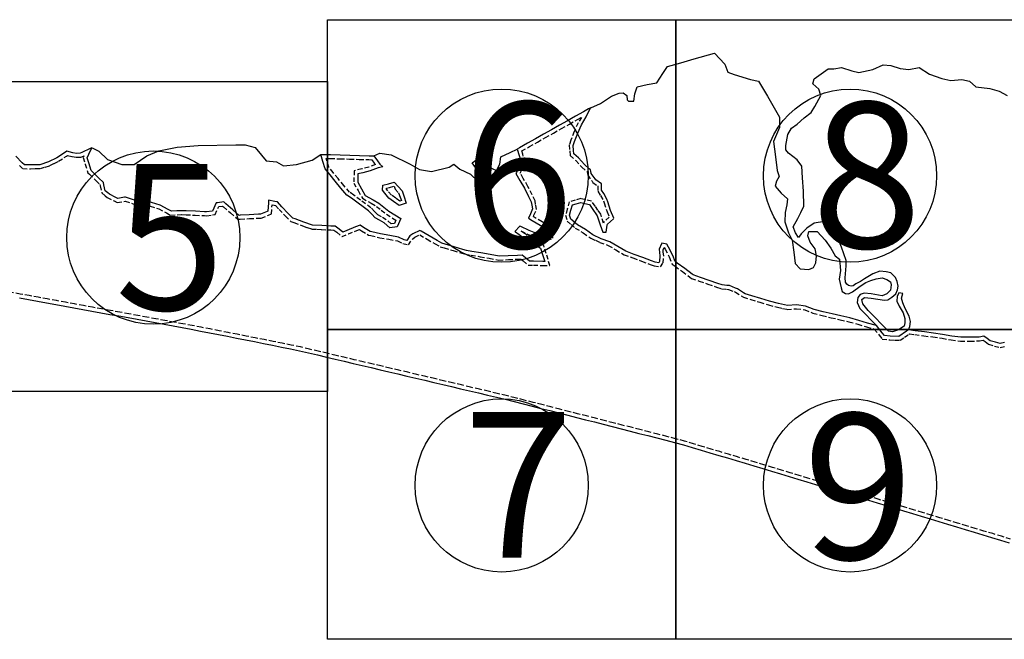
# Model space of a CAD drawing. Units: millimetres. Extents: x 698480 to 703818, y 2814753 to 2816553.
# Drawn here: x 700555 to 700622, y 2815649 to 2815691 of the extents above; entities that cross this region are included whole.
import ezdxf

# ---------------------------------------------------------------- set-up
doc = ezdxf.new("R2010")
doc.units = ezdxf.units.MM
doc.linetypes.add('OCULTA3', pattern=[0.45, 0.3, -0.15])
for name, color, linetype in [('Lomo', 7, 'Continuous'), ('MARGEN', 7, 'Continuous'), ('PM', 1, 'Continuous'), ('ZF', 5, 'OCULTA3'), ('Zi', 96, 'Continuous')]:
    doc.layers.add(name, color=color, linetype=linetype)
doc.styles.add('ROMANS', font='ROMANS', dxfattribs={"height": 0.2})

msp = doc.modelspace()

# ---------------------------------------------------------------- linework, layer by layer
at = {"layer": 'Lomo', "color": 7, "linetype": 'Continuous'}
for centre in [(700587.522, 2815680.515), (700587.522, 2815680.515), (700611.172, 2815680.515), (700611.172, 2815680.515), (700563.871, 2815676.316), (700563.871, 2815676.316), (700587.522, 2815659.493), (700587.522, 2815659.493), (700611.172, 2815659.493), (700611.172, 2815659.493)]:
    msp.add_ellipse(centre, major_axis=(4.155, 4.155), ratio=1, start_param=5.497787, end_param=11.780972, dxfattribs=at)
at = {"layer": 'MARGEN', "linetype": 'Continuous'}
for points in [[(700575.692, 2815691.1), (700599.343, 2815691.1), (700599.343, 2815670.077), (700575.692, 2815670.077)], [(700599.343, 2815691.1), (700622.993, 2815691.1), (700622.993, 2815670.077), (700599.343, 2815670.077)], [(700552.042, 2815686.9), (700575.692, 2815686.9), (700575.692, 2815665.878), (700552.042, 2815665.878)], [(700575.692, 2815670.077), (700599.343, 2815670.077), (700599.343, 2815649.055), (700575.692, 2815649.055)], [(700599.343, 2815670.077), (700622.993, 2815670.077), (700622.993, 2815649.055), (700599.343, 2815649.055)]]:
    msp.add_lwpolyline(points, close=True, dxfattribs=at)
at = {"layer": 'PM'}
for points in [[(700621.655, 2815669.201), (700621.355, 2815669.126), (700621.052, 2815669.209), (700620.685, 2815669.31), (700620.488, 2815669.468), (700620.257, 2815669.62), (700619.932, 2815669.568), (700619.309, 2815669.547), (700618.685, 2815669.557), (700618.067, 2815669.634), (700617.452, 2815669.74), (700616.835, 2815669.831), (700616.216, 2815669.912), (700615.597, 2815669.993), (700615.135, 2815670.053), (700615.005, 2815669.964), (700614.491, 2815669.609), (700613.886, 2815669.627), (700613.499, 2815669.674), (700613.354, 2815669.858), (700612.96, 2815670.338), (700612.361, 2815670.512), (700611.762, 2815670.687), (700611.162, 2815670.858), (700610.553, 2815670.997), (700609.945, 2815671.135), (700609.338, 2815671.28), (700608.735, 2815671.441), (700608.154, 2815671.671), (700607.537, 2815671.752), (700606.919, 2815671.704), (700606.309, 2815671.837), (700605.707, 2815672), (700605.11, 2815672.18), (700604.512, 2815672.36), (700604.038, 2815672.503), (700603.929, 2815672.572), (700603.52, 2815672.836), (700603.396, 2815672.893), (700602.986, 2815673.055), (700602.803, 2815673.07), (700602.493, 2815673.101), (700602.199, 2815673.204), (700601.609, 2815673.409), (700601.018, 2815673.611), (700600.529, 2815673.777), (700600.444, 2815673.843), (700599.947, 2815674.22), (700599.442, 2815674.586), (700599.307, 2815674.684), (700599.134, 2815675.108), (700598.846, 2815675.66), (700598.729, 2815675.866), (700598.401, 2815675.932), (700598.377, 2815675.885), (700598.204, 2815675.538), (700598.231, 2815675.304), (700598.256, 2815675.078), (700598.223, 2815674.682), (700598.177, 2815674.61), (700597.928, 2815674.644), (700597.691, 2815674.737), (700597.109, 2815674.965), (700596.523, 2815675.177), (700595.941, 2815675.394), (700595.403, 2815675.711), (700594.866, 2815676.027), (700594.277, 2815676.231), (700593.713, 2815676.497), (700593.203, 2815676.855), (700592.67, 2815677.178), (700592.203, 2815677.571), (700592.132, 2815677.838), (700592.225, 2815678.174), (700592.324, 2815678.533), (700592.566, 2815678.599), (700592.897, 2815678.69), (700593.17, 2815678.624), (700593.471, 2815678.551), (700593.658, 2815678.298), (700594.004, 2815677.784), (700594.201, 2815677.178), (700594.375, 2815676.691), (700594.469, 2815676.687), (700594.617, 2815676.681), (700594.684, 2815677.152), (700594.696, 2815677.233), (700595.102, 2815677.592), (700595.142, 2815677.627), (700594.916, 2815678.151), (700594.727, 2815678.746), (700594.669, 2815678.928), (700594.444, 2815679.298), (700594.301, 2815679.532), (700594.301, 2815679.882), (700594.301, 2815679.953), (700593.907, 2815680.242), (700593.87, 2815680.294), (700593.605, 2815680.662), (700593.57, 2815680.829), (700593.553, 2815680.912), (700593.468, 2815680.987), (700593.151, 2815681.272), (700592.728, 2815681.729), (700592.423, 2815682.002), (700592.403, 2815682.216), (700592.37, 2815682.567), (700592.458, 2815682.824), (700592.688, 2815683.403), (700592.94, 2815683.974), (700593.257, 2815684.511), (700593.536, 2815685.069), (700593.566, 2815685.129), (700593.407, 2815685.04), (700593.08, 2815684.857), (700592.536, 2815684.551), (700591.992, 2815684.245), (700591.448, 2815683.939), (700590.904, 2815683.633), (700590.36, 2815683.327), (700589.816, 2815683.021), (700589.272, 2815682.715), (700588.728, 2815682.409), (700588.572, 2815682.321), (700588.697, 2815681.895), (700588.836, 2815681.424), (700588.779, 2815681.303), (700588.516, 2815680.737), (700588.481, 2815680.662), (700588.76, 2815680.199), (700589.073, 2815679.659), (700589.35, 2815679.1), (700589.532, 2815678.731), (700589.567, 2815678.521), (700589.611, 2815678.258), (700589.468, 2815677.931), (700589.338, 2815677.625), (700589.588, 2815677.479), (700590.126, 2815677.164), (700590.665, 2815676.849), (700590.728, 2815676.812), (700590.728, 2815676.458), (700590.541, 2815676.395), (700590.452, 2815676.366), (700589.959, 2815676.561), (700589.38, 2815676.794), (700588.814, 2815677.056), (700588.744, 2815677.088), (700588.402, 2815676.733), (700588.447, 2815676.702), (700588.958, 2815676.344), (700589.472, 2815675.99), (700590.012, 2815675.678), (700590.163, 2815675.59), (700590.294, 2815675.16), (700590.439, 2815674.684), (700590.312, 2815674.687), (700589.688, 2815674.703), (700589.414, 2815674.71), (700589.143, 2815674.931), (700588.914, 2815675.117), (700588.585, 2815675.11), (700587.962, 2815675.079), (700587.341, 2815675.05), (700586.727, 2815675.165), (700586.113, 2815675.275), (700585.497, 2815675.377), (700585.134, 2815675.439), (700584.889, 2815675.512), (700584.29, 2815675.688), (700583.692, 2815675.864), (700583.452, 2815675.938), (700583.129, 2815676.125), (700582.589, 2815676.437), (700582.049, 2815676.75), (700581.964, 2815676.799), (700581.494, 2815676.564), (700581.292, 2815676.425), (700581.078, 2815676.119), (700580.898, 2815676.164), (700580.525, 2815676.339), (700579.916, 2815676.459), (700579.301, 2815676.564), (700578.694, 2815676.708), (700578.587, 2815676.733), (700578.149, 2815677.003), (700577.904, 2815677.154), (700577.588, 2815677.038), (700577.011, 2815676.802), (700576.735, 2815676.681), (700576.479, 2815676.879), (700576.209, 2815677.088), (700575.927, 2815677.1), (700575.304, 2815677.125), (700574.68, 2815677.151), (700574.093, 2815677.352), (700573.511, 2815677.576), (700573.345, 2815677.64), (700573.029, 2815677.956), (700572.601, 2815678.409), (700572.307, 2815678.731), (700572.121, 2815678.766), (700571.689, 2815678.849), (700571.679, 2815678.665), (700571.65, 2815678.1), (700571.596, 2815678.078), (700571.143, 2815677.902), (700571.006, 2815677.895), (700570.383, 2815677.863), (700569.76, 2815677.827), (700569.705, 2815677.824), (700569.274, 2815678.196), (700568.801, 2815678.604), (700568.654, 2815678.731), (700568.228, 2815678.677), (700568.128, 2815678.665), (700567.892, 2815678.113), (700567.862, 2815678.11), (700567.49, 2815678.064), (700567.348, 2815678.066), (700566.724, 2815678.097), (700566.101, 2815678.127), (700565.797, 2815678.136), (700565.478, 2815678.119), (700565.106, 2815678.1), (700564.884, 2815678.22), (700564.335, 2815678.517), (700563.737, 2815678.691), (700563.595, 2815678.731), (700563.451, 2815678.734), (700563.118, 2815678.741), (700562.965, 2815678.744), (700562.883, 2815678.77), (700562.517, 2815678.887), (700561.979, 2815679.059), (700561.92, 2815679.049), (700561.467, 2815678.967), (700561.321, 2815679.04), (700560.889, 2815679.256), (700560.782, 2815679.348), (700560.613, 2815679.493), (700560.52, 2815679.884), (700560.482, 2815680.045), (700560.157, 2815680.369), (700559.71, 2815680.805), (700559.654, 2815680.859), (700559.496, 2815681.381), (700559.391, 2815681.726), (700559.501, 2815681.966), (700559.706, 2815682.41), (700559.585, 2815682.351), (700559.023, 2815682.079), (700558.907, 2815682.036), (700558.654, 2815682.025), (700558.415, 2815682.075), (700558, 2815682.176), (700557.838, 2815682.063), (700557.314, 2815681.726), (700556.758, 2815681.445), (700556.162, 2815681.26), (700555.54, 2815681.252), (700555.118, 2815681.254), (700554.976, 2815681.398), (700554.539, 2815681.843)], [(700554.786, 2815672.228), (700555.401, 2815672.121), (700556.015, 2815672.008), (700556.628, 2815671.895), (700557.242, 2815671.783), (700557.856, 2815671.67), (700558.478, 2815671.556), (700559.084, 2815671.445), (700559.698, 2815671.332), (700560.311, 2815671.219), (700560.925, 2815671.106), (700561.539, 2815670.994), (700562.153, 2815670.881), (700562.767, 2815670.768), (700563.381, 2815670.656), (700563.995, 2815670.543), (700564.608, 2815670.43), (700565.222, 2815670.318), (700565.836, 2815670.205), (700566.45, 2815670.092), (700567.063, 2815669.975), (700567.676, 2815669.857), (700568.288, 2815669.734), (700568.9, 2815669.614), (700569.512, 2815669.493), (700570.125, 2815669.372), (700570.737, 2815669.252), (700571.349, 2815669.131), (700571.962, 2815669.01), (700572.573, 2815668.887), (700573.186, 2815668.766), (700573.796, 2815668.634), (700574.403, 2815668.491), (700575.011, 2815668.347), (700575.618, 2815668.204), (700576.214, 2815668.064), (700576.833, 2815667.918), (700577.44, 2815667.775), (700578.048, 2815667.632), (700578.655, 2815667.488), (700579.263, 2815667.345), (700579.87, 2815667.202), (700580.478, 2815667.059), (700581.085, 2815666.916), (700581.693, 2815666.773), (700582.3, 2815666.629), (700582.908, 2815666.486), (700583.515, 2815666.343), (700584.122, 2815666.2), (700584.73, 2815666.057), (700585.337, 2815665.914), (700585.945, 2815665.77), (700586.552, 2815665.627), (700587.16, 2815665.483), (700587.767, 2815665.34), (700588.372, 2815665.186), (700588.977, 2815665.032), (700589.582, 2815664.878), (700590.186, 2815664.724), (700590.791, 2815664.57), (700591.396, 2815664.416), (700592.001, 2815664.263), (700592.606, 2815664.109), (700593.21, 2815663.955), (700593.815, 2815663.801), (700594.42, 2815663.647), (700595.025, 2815663.493), (700595.63, 2815663.339), (700596.235, 2815663.185), (700596.839, 2815663.031), (700597.444, 2815662.877), (700598.049, 2815662.723), (700598.655, 2815662.573), (700599.258, 2815662.414), (700599.862, 2815662.255), (700600.46, 2815662.076), (700601.057, 2815661.896), (700601.655, 2815661.717), (700602.253, 2815661.537), (700602.851, 2815661.358), (700603.448, 2815661.178), (700604.046, 2815660.998), (700604.644, 2815660.819), (700605.241, 2815660.639), (700605.839, 2815660.46), (700606.441, 2815660.279), (700607.035, 2815660.101), (700607.632, 2815659.921), (700608.23, 2815659.742), (700608.828, 2815659.562), (700609.426, 2815659.383), (700610.023, 2815659.203), (700610.621, 2815659.024), (700611.219, 2815658.844), (700611.816, 2815658.665), (700612.414, 2815658.485), (700613.012, 2815658.305), (700613.61, 2815658.126), (700614.207, 2815657.946), (700614.805, 2815657.767), (700615.403, 2815657.587), (700616, 2815657.408), (700616.598, 2815657.228), (700617.196, 2815657.049), (700617.794, 2815656.869), (700618.391, 2815656.69), (700618.989, 2815656.51), (700619.587, 2815656.331), (700620.185, 2815656.151), (700620.782, 2815655.972), (700621.38, 2815655.792), (700621.975, 2815655.605)]]:
    msp.add_lwpolyline(points, dxfattribs=at)
for points in [[(700578.52, 2815681.867), (700578.85, 2815681.858), (700579.083, 2815681.524), (700579.244, 2815681.293), (700579.454, 2815681.122), (700579.126, 2815681.056), (700578.587, 2815680.833), (700578.094, 2815680.715), (700577.759, 2815680.636), (700577.746, 2815680.084), (700578.004, 2815679.629), (700578.259, 2815679.177), (700578.79, 2815678.874), (700579.178, 2815678.652), (700579.513, 2815678.382), (700579.848, 2815678.113), (700580.256, 2815677.857), (700580.663, 2815677.601), (700580.427, 2815677.036), (700579.927, 2815676.97), (700579.533, 2815677.312), (700579.231, 2815677.489), (700578.929, 2815677.666), (700578.699, 2815677.903), (700578.469, 2815678.139), (700578.12, 2815678.394), (700577.771, 2815678.649), (700577.32, 2815678.978), (700577.01, 2815679.204), (700576.61, 2815679.677), (700576.209, 2815680.15), (700575.874, 2815680.564), (700575.539, 2815680.977), (700575.388, 2815681.47), (700575.237, 2815681.963), (700575.893, 2815681.944), (700576.55, 2815681.925), (700577.207, 2815681.906), (700577.863, 2815681.886)], [(700580.229, 2815680.078), (700580.492, 2815679.782), (700580.755, 2815679.486), (700580.875, 2815679.143), (700581.044, 2815678.659), (700580.571, 2815678.501), (700580.178, 2815678.772), (700579.848, 2815679), (700579.586, 2815679.328), (700579.428, 2815679.526), (700579.454, 2815679.868), (700579.841, 2815679.973)]]:
    msp.add_lwpolyline(points, close=True, dxfattribs=at)
at = {"layer": 'ZF'}
for points in [[(700554.789, 2815681.214), (700555.007, 2815680.992), (700555.541, 2815680.989), (700555.872, 2815680.993), (700556.204, 2815680.998), (700556.53, 2815681.099), (700556.857, 2815681.201), (700557.151, 2815681.349), (700557.444, 2815681.497), (700557.984, 2815681.845), (700558.053, 2815681.892), (700558.357, 2815681.819), (700558.633, 2815681.761), (700558.96, 2815681.776), (700559.126, 2815681.837), (700559.16, 2815681.854), (700559.111, 2815681.746), (700559.244, 2815681.305), (700559.422, 2815680.717), (700559.528, 2815680.616), (700559.973, 2815680.182), (700560.243, 2815679.911), (700560.264, 2815679.823), (700560.377, 2815679.349), (700560.611, 2815679.149), (700560.742, 2815679.036), (700561.203, 2815678.805), (700561.427, 2815678.693), (700561.961, 2815678.789), (700562.437, 2815678.637), (700562.803, 2815678.52), (700562.921, 2815678.482), (700563.113, 2815678.478), (700563.445, 2815678.471), (700563.557, 2815678.469), (700563.665, 2815678.439), (700564.235, 2815678.273), (700564.759, 2815677.989), (700565.046, 2815677.834), (700565.491, 2815677.857), (700565.8, 2815677.873), (700566.091, 2815677.865), (700566.711, 2815677.834), (700567.34, 2815677.803), (700567.505, 2815677.801), (700567.894, 2815677.849), (700568.074, 2815677.87), (700568.311, 2815678.423), (700568.571, 2815678.455), (700568.63, 2815678.405), (700569.102, 2815677.997), (700569.614, 2815677.556), (700569.775, 2815677.565), (700570.397, 2815677.601), (700571.02, 2815677.632), (700571.198, 2815677.642), (700571.693, 2815677.834), (700571.903, 2815677.919), (700571.936, 2815678.534), (700572.072, 2815678.508), (700572.172, 2815678.489), (700572.408, 2815678.23), (700572.841, 2815677.773), (700573.198, 2815677.415), (700573.416, 2815677.331), (700574.003, 2815677.105), (700574.317, 2815676.997), (700574.631, 2815676.89), (700574.962, 2815676.876), (700575.293, 2815676.863), (700575.917, 2815676.837), (700576.114, 2815676.829), (700576.319, 2815676.671), (700576.697, 2815676.378), (700577.113, 2815676.56), (700577.683, 2815676.793), (700577.875, 2815676.863), (700578.011, 2815676.779), (700578.485, 2815676.488), (700578.633, 2815676.453), (700579.248, 2815676.306), (700579.868, 2815676.201), (700580.442, 2815676.087), (700580.81, 2815675.915), (700581.19, 2815675.821), (700581.48, 2815676.235), (700581.628, 2815676.337), (700581.955, 2815676.501), (700582.457, 2815676.21), (700582.997, 2815675.897), (700583.346, 2815675.695), (700583.616, 2815675.613), (700584.216, 2815675.436), (700584.815, 2815675.259), (700585.075, 2815675.183), (700585.453, 2815675.117), (700586.069, 2815675.016), (700586.68, 2815674.907), (700587.322, 2815674.786), (700587.975, 2815674.817), (700588.595, 2815674.848), (700588.823, 2815674.853), (700588.977, 2815674.727), (700589.317, 2815674.45), (700589.682, 2815674.44), (700590.306, 2815674.424), (700590.796, 2815674.412), (700590.671, 2815674.824), (700590.545, 2815675.237), (700590.384, 2815675.766), (700590.144, 2815675.905), (700589.612, 2815676.213), (700589.108, 2815676.56), (700588.811, 2815676.768), (700589.276, 2815676.553), (700589.862, 2815676.317), (700590.444, 2815676.086), (700590.624, 2815676.146), (700590.99, 2815676.268), (700590.99, 2815676.963), (700590.798, 2815677.076), (700590.259, 2815677.391), (700589.72, 2815677.706), (700589.67, 2815677.735), (700589.709, 2815677.827), (700589.883, 2815678.224), (700589.826, 2815678.564), (700589.785, 2815678.812), (700589.585, 2815679.216), (700589.305, 2815679.784), (700588.986, 2815680.333), (700588.778, 2815680.678), (700589.018, 2815681.192), (700589.116, 2815681.403), (700588.949, 2815681.969), (700588.883, 2815682.195), (700589.401, 2815682.486), (700589.945, 2815682.792), (700590.489, 2815683.098), (700591.033, 2815683.404), (700591.577, 2815683.71), (700592.121, 2815684.016), (700592.665, 2815684.322), (700592.927, 2815684.469), (700592.706, 2815684.094), (700592.445, 2815683.505), (700592.211, 2815682.915), (700592.103, 2815682.599), (700592.141, 2815682.191), (700592.17, 2815681.875), (700592.543, 2815681.541), (700592.966, 2815681.085), (700593.293, 2815680.792), (700593.313, 2815680.774), (700593.359, 2815680.554), (700593.656, 2815680.141), (700593.718, 2815680.054), (700594.039, 2815679.819), (700594.039, 2815679.458), (700594.22, 2815679.161), (700594.428, 2815678.818), (700594.477, 2815678.666), (700594.67, 2815678.059), (700594.825, 2815677.698), (700594.449, 2815677.366), (700594.439, 2815677.295), (700594.242, 2815677.9), (700594.058, 2815678.175), (700593.873, 2815678.45), (700593.625, 2815678.784), (700593.232, 2815678.879), (700592.893, 2815678.961), (700592.497, 2815678.853), (700592.11, 2815678.747), (700591.971, 2815678.243), (700591.86, 2815677.84), (700591.97, 2815677.424), (700592.243, 2815677.194), (700592.516, 2815676.964), (700593.06, 2815676.635), (700593.581, 2815676.269), (700593.879, 2815676.128), (700594.178, 2815675.988), (700594.755, 2815675.788), (700595.27, 2815675.484), (700595.828, 2815675.155), (700596.433, 2815674.931), (700597.017, 2815674.719), (700597.595, 2815674.493), (700597.861, 2815674.388), (700598.308, 2815674.327), (700598.48, 2815674.595), (700598.52, 2815675.082), (700598.492, 2815675.333), (700598.474, 2815675.49), (700598.546, 2815675.635), (700598.56, 2815675.632), (700598.615, 2815675.535), (700598.895, 2815674.997), (700599.093, 2815674.515), (700599.288, 2815674.374), (700599.791, 2815674.009), (700600.285, 2815673.634), (700600.403, 2815673.543), (700600.934, 2815673.362), (700601.524, 2815673.161), (700602.112, 2815672.956), (700602.436, 2815672.843), (700602.779, 2815672.808), (700602.926, 2815672.796), (700603.292, 2815672.651), (700603.393, 2815672.605), (700603.787, 2815672.351), (700603.926, 2815672.262), (700604.436, 2815672.108), (700605.034, 2815671.928), (700605.635, 2815671.747), (700606.247, 2815671.582), (700606.574, 2815671.51), (700606.901, 2815671.439), (700607.53, 2815671.488), (700608.088, 2815671.414), (700608.652, 2815671.191), (700609.273, 2815671.025), (700609.885, 2815670.879), (700610.495, 2815670.741), (700611.096, 2815670.604), (700611.689, 2815670.434), (700612.287, 2815670.26), (700612.808, 2815670.108), (700613.149, 2815669.693), (700613.36, 2815669.426), (700613.866, 2815669.365), (700614.218, 2815669.354), (700614.57, 2815669.344), (700614.862, 2815669.546), (700615.154, 2815669.747), (700615.201, 2815669.78), (700615.563, 2815669.732), (700616.182, 2815669.651), (700616.799, 2815669.571), (700617.411, 2815669.481), (700618.029, 2815669.374), (700618.667, 2815669.294), (700619.311, 2815669.285), (700619.958, 2815669.305), (700620.198, 2815669.344), (700620.333, 2815669.255), (700620.563, 2815669.071), (700620.982, 2815668.956), (700621.352, 2815668.854), (700621.721, 2815668.947)], [(700622.059, 2815655.854), (700621.457, 2815656.043), (700620.858, 2815656.223), (700620.26, 2815656.403), (700619.662, 2815656.582), (700619.065, 2815656.762), (700618.467, 2815656.941), (700617.869, 2815657.121), (700617.272, 2815657.3), (700616.674, 2815657.48), (700616.076, 2815657.66), (700615.478, 2815657.839), (700614.881, 2815658.019), (700614.283, 2815658.198), (700613.685, 2815658.378), (700613.087, 2815658.557), (700612.49, 2815658.737), (700611.892, 2815658.916), (700611.294, 2815659.096), (700610.697, 2815659.275), (700610.099, 2815659.455), (700609.501, 2815659.634), (700608.903, 2815659.814), (700608.306, 2815659.993), (700607.708, 2815660.173), (700607.11, 2815660.352), (700606.516, 2815660.531), (700605.915, 2815660.712), (700605.317, 2815660.891), (700604.719, 2815661.071), (700604.122, 2815661.25), (700603.524, 2815661.43), (700602.926, 2815661.609), (700602.328, 2815661.789), (700601.731, 2815661.968), (700601.133, 2815662.148), (700600.535, 2815662.327), (700599.933, 2815662.508), (700599.325, 2815662.668), (700598.72, 2815662.827), (700598.113, 2815662.978), (700597.509, 2815663.132), (700596.904, 2815663.286), (700596.299, 2815663.44), (700595.695, 2815663.594), (700595.09, 2815663.748), (700594.485, 2815663.902), (700593.88, 2815664.055), (700593.275, 2815664.209), (700592.67, 2815664.363), (700592.066, 2815664.517), (700591.461, 2815664.671), (700590.856, 2815664.825), (700590.251, 2815664.979), (700589.646, 2815665.133), (700589.041, 2815665.287), (700588.437, 2815665.441), (700587.83, 2815665.595), (700587.22, 2815665.739), (700586.613, 2815665.883), (700586.005, 2815666.026), (700585.398, 2815666.169), (700584.79, 2815666.313), (700584.183, 2815666.456), (700583.575, 2815666.599), (700582.968, 2815666.742), (700582.36, 2815666.885), (700581.753, 2815667.028), (700581.145, 2815667.172), (700580.538, 2815667.315), (700579.931, 2815667.458), (700579.323, 2815667.601), (700578.716, 2815667.744), (700578.108, 2815667.887), (700577.501, 2815668.03), (700576.893, 2815668.174), (700576.274, 2815668.319), (700575.678, 2815668.46), (700575.071, 2815668.603), (700574.463, 2815668.746), (700573.854, 2815668.89), (700573.239, 2815669.024), (700572.625, 2815669.145), (700572.013, 2815669.268), (700571.4, 2815669.389), (700570.788, 2815669.509), (700570.175, 2815669.63), (700569.563, 2815669.751), (700568.951, 2815669.871), (700568.339, 2815669.992), (700567.726, 2815670.115), (700567.112, 2815670.233), (700566.498, 2815670.351), (700565.884, 2815670.463), (700565.27, 2815670.576), (700564.656, 2815670.689), (700564.042, 2815670.801), (700563.428, 2815670.914), (700562.814, 2815671.027), (700562.2, 2815671.14), (700561.587, 2815671.252), (700560.973, 2815671.365), (700560.359, 2815671.478), (700559.745, 2815671.59), (700559.131, 2815671.703), (700558.525, 2815671.814), (700557.904, 2815671.928), (700557.29, 2815672.041), (700556.676, 2815672.154), (700556.062, 2815672.266), (700555.447, 2815672.379), (700554.832, 2815672.486), (700554.217, 2815672.597)]]:
    msp.add_lwpolyline(points, dxfattribs=at)
for points in [[(700577.856, 2815681.624), (700578.512, 2815681.605), (700578.71, 2815681.599), (700578.867, 2815681.374), (700578.943, 2815681.265), (700578.506, 2815681.084), (700578.033, 2815680.971), (700577.502, 2815680.845), (700577.482, 2815680.018), (700577.775, 2815679.499), (700578.065, 2815678.985), (700578.66, 2815678.645), (700579.03, 2815678.434), (700579.349, 2815678.178), (700579.696, 2815677.899), (700580.116, 2815677.634), (700580.335, 2815677.497), (700580.243, 2815677.277), (700580.01, 2815677.246), (700579.687, 2815677.526), (700579.364, 2815677.716), (700579.092, 2815677.875), (700578.887, 2815678.086), (700578.642, 2815678.339), (700578.275, 2815678.606), (700577.926, 2815678.861), (700577.475, 2815679.19), (700577.191, 2815679.397), (700576.81, 2815679.847), (700576.411, 2815680.317), (700576.078, 2815680.729), (700575.775, 2815681.103), (700575.639, 2815681.547), (700575.595, 2815681.69), (700575.886, 2815681.681), (700576.542, 2815681.662), (700577.199, 2815681.643)], [(700579.91, 2815679.719), (700580.23, 2815679.806), (700580.295, 2815679.608), (700580.524, 2815679.351), (700580.627, 2815679.056), (700580.708, 2815678.824), (700580.612, 2815678.792), (700580.327, 2815678.989), (700580.029, 2815679.195), (700579.791, 2815679.492), (700579.698, 2815679.609), (700579.702, 2815679.662)]]:
    msp.add_lwpolyline(points, close=True, dxfattribs=at)
at = {"layer": 'Zi'}
for points in [[(700593.566, 2815685.129), (700594.236, 2815685.405), (700594.985, 2815685.918), (700595.497, 2815686.115), (700595.769, 2815686.144), (700596.013, 2815685.963), (700596.03, 2815685.661), (700596.128, 2815685.563), (700596.483, 2815685.563), (700596.561, 2815686.075), (700596.719, 2815686.548), (700597.389, 2815686.706), (700598.059, 2815686.824), (700598.453, 2815687.455), (700598.769, 2815687.928), (700599.675, 2815688.164), (700600.582, 2815688.44), (700601.962, 2815688.835), (700602.671, 2815688.086), (700602.868, 2815687.534), (700603.302, 2815687.376), (700604.405, 2815687.048), (700604.957, 2815686.929), (700605.568, 2815685.907), (700606.376, 2815684.486), (700606.376, 2815683.776), (700605.982, 2815682.83), (700606.1, 2815681.805), (700606.219, 2815680.859), (700606.363, 2815680.465), (700606.179, 2815680.15), (700606.087, 2815679.795), (700606.495, 2815679.335), (700606.915, 2815678.941), (700606.876, 2815678.534), (700606.757, 2815678.021), (700606.731, 2815677.39), (700606.994, 2815676.642), (700607.23, 2815676.129), (700607.362, 2815675.314), (700607.441, 2815674.566), (700607.782, 2815674.198), (700608.373, 2815674.158), (700608.689, 2815674.276), (700608.846, 2815674.605), (700608.886, 2815675.078), (700608.807, 2815675.551), (700608.465, 2815676.011), (700608.295, 2815676.444), (700608.373, 2815676.72), (700608.938, 2815676.72), (700609.49, 2815676.129), (700609.871, 2815675.59), (700610.147, 2815675.065), (700610.463, 2815674.841), (700610.515, 2815674.079), (700610.423, 2815673.501), (700610.564, 2815672.9), (700610.641, 2815672.65), (700610.849, 2815672.511), (700611.072, 2815672.497), (700611.343, 2815672.622), (700611.855, 2815673.028), (700612.249, 2815673.265), (700612.573, 2815673.408), (700612.935, 2815673.526), (700613.338, 2815673.575), (700613.672, 2815673.47), (700613.915, 2815673.303), (700613.971, 2815673.102), (700613.915, 2815672.747), (700613.672, 2815672.49), (700613.338, 2815672.372), (700612.601, 2815672.504), (700612.122, 2815672.532), (700611.857, 2815672.462), (700611.69, 2815672.247), (700611.642, 2815671.913), (700611.836, 2815671.51), (700612.978, 2815670.333)], [(700615.137, 2815670.055), (700615.139, 2815670.057), (700615.229, 2815670.272), (700615.264, 2815670.627), (700615.181, 2815670.981), (700614.903, 2815671.51), (700614.743, 2815671.885), (700614.666, 2815672.198), (700614.743, 2815672.525), (700614.617, 2815672.545), (700614.485, 2815672.566), (700614.374, 2815672.309), (700614.346, 2815672.01), (700614.492, 2815671.656), (700614.764, 2815671.211), (700614.896, 2815670.828), (700614.896, 2815670.529), (700614.84, 2815670.307), (700614.451, 2815670.05), (700614.04, 2815669.924), (700613.783, 2815669.966), (700612.407, 2815671.371), (700612.045, 2815671.816), (700611.976, 2815672.122), (700612.142, 2815672.254), (700612.594, 2815672.198), (700613.498, 2815672.059), (700613.735, 2815672.101), (700613.999, 2815672.261), (700614.284, 2815672.49), (700614.395, 2815672.775), (700614.437, 2815673.025), (700614.367, 2815673.324), (700614.249, 2815673.616), (700613.929, 2815673.922), (700613.623, 2815673.999), (700613.192, 2815674.027), (700612.706, 2815673.846), (700612.156, 2815673.526), (700611.871, 2815673.338), (700611.566, 2815673.173), (700611.378, 2815673.039), (700611.239, 2815673.025), (700611.065, 2815673.053), (700610.947, 2815673.151), (700610.87, 2815673.297), (700610.83, 2815673.58), (700610.909, 2815674.395), (700610.909, 2815674.763), (700610.594, 2815675.656), (700610.357, 2815676.221), (700610.305, 2815676.839), (700610.029, 2815677.272), (700609.438, 2815677.404), (700608.741, 2815677.285), (700608.229, 2815676.957), (700607.861, 2815676.563), (700607.664, 2815676.326), (700607.467, 2815676.642), (700607.309, 2815677.036), (700607.624, 2815677.601), (700607.817, 2815678.027), (700608.022, 2815678.456), (700608.009, 2815679.455), (700607.943, 2815680.361), (700607.891, 2815681.15), (700607.586, 2815681.591), (700606.988, 2815682.051), (700606.819, 2815682.28), (700606.819, 2815682.556), (700606.954, 2815683.303), (700607.191, 2815683.75), (700607.585, 2815684.013), (700608.058, 2815684.446), (700608.531, 2815684.801), (700608.768, 2815685.208), (700609.175, 2815685.957), (700609.044, 2815686.378), (700608.649, 2815686.745), (700608.728, 2815687.087), (700609.674, 2815687.77), (700610.068, 2815687.757), (700610.581, 2815687.849), (700611.29, 2815687.639), (700611.763, 2815687.521), (700612.722, 2815687.731), (700613.419, 2815688.033), (700613.931, 2815687.994), (700614.562, 2815687.797), (700615.166, 2815687.718), (700615.854, 2815687.85), (700616.564, 2815687.403), (700617.392, 2815687.101), (700618.009, 2815686.983), (700618.758, 2815687.049), (700619.27, 2815686.93), (700619.704, 2815686.536), (700620.65, 2815686.431), (700621.294, 2815686.26), (700621.833, 2815685.958)], [(700559.712, 2815682.407), (700560.179, 2815682.173), (700560.757, 2815681.621), (700561.743, 2815681.266), (700562.571, 2815681.266), (700563.438, 2815681.858), (700564.239, 2815682.212), (700565.488, 2815682.449), (700566.907, 2815682.567), (700569.482, 2815682.607), (700570.112, 2815682.607), (700570.783, 2815682.436), (700571.216, 2815681.897), (700571.531, 2815681.529), (700572.241, 2815681.45), (700572.714, 2815681.188), (700573.581, 2815681.266), (700574.645, 2815681.569), (700575.237, 2815681.963)], [(700578.85, 2815681.858), (700579.257, 2815682.042), (700580.006, 2815681.923), (700581.307, 2815681.306), (700581.938, 2815680.938), (700582.765, 2815680.793), (700583.948, 2815681.096), (700584.263, 2815681.293), (700584.684, 2815680.951), (700585.393, 2815680.623), (700586.418, 2815679.65), (700586.852, 2815679.716), (700586.457, 2815680.465), (700585.906, 2815680.833), (700585.525, 2815681.385), (700586.063, 2815681.766), (700586.668, 2815681.096), (700587.167, 2815680.859), (700587.403, 2815681.306), (700587.456, 2815681.805), (700588.087, 2815682.094), (700588.573, 2815682.318)]]:
    msp.add_lwpolyline(points, dxfattribs=at)

# ---------------------------------------------------------------- texts
at = {"layer": 'Lomo', "color": 7, "char_height": 9.88853, "width": 169.88557, "attachment_point": 1, "style": 'ROMANS'}
for s, insert in [('{\\fArial|b0|i0|c0|p34;6}', (700584.902, 2815685.502, 2.388)), ('{\\fArial|b0|i0|c0|p34;8}', (700608.552, 2815685.502, 2.388)), ('{\\fArial|b0|i0|c0|p34;5}', (700561.252, 2815681.302, 2.388)), ('{\\fArial|b0|i0|c0|p34;7}', (700584.902, 2815664.479, 2.388)), ('{\\fArial|b0|i0|c0|p34;9}', (700607.984, 2815664.369, 3.438))]:
    msp.add_mtext(s, dxfattribs=dict(at, insert=insert))

doc.saveas('drawing.dxf')
